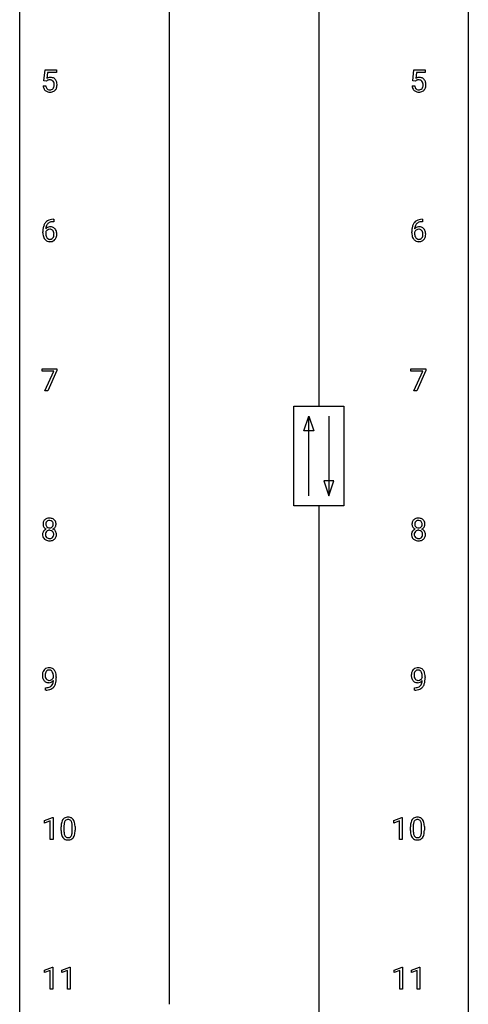
# Model space of a CAD drawing. Extents: x 3 to 27, y -3 to 204.
# Drawn here: x 3 to 27, y 99 to 151 of the extents above; entities that cross this region are included whole.
import ezdxf

# ---------------------------------------------------------------- set-up
doc = ezdxf.new("R2010")
doc.units = 0
doc.layers.add('DEFAULT_255_1_234', color=255, linetype='CONTINUOUS')
doc.layers.add('DEFAULT_255_2_778', color=255, linetype='CONTINUOUS')

msp = doc.modelspace()

# ---------------------------------------------------------------- linework, layer by layer
at = {"layer": 'DEFAULT_255_1_234'}
for p, q in [((4.2, 148.102), (4.259, 148.685)), ((4.259, 148.685), (4.858, 148.685)), ((4.385, 148.547), (4.35, 148.229)), ((4.858, 148.547), (4.385, 148.547)), ((4.858, 148.685), (4.858, 148.547)), ((23.781, 148.102), (23.84, 148.685)), ((23.84, 148.685), (24.44, 148.685)), ((23.967, 148.547), (23.931, 148.229)), ((24.44, 148.547), (23.967, 148.547)), ((24.44, 148.685), (24.44, 148.547)), ((4.319, 148.071), (4.2, 148.102)), ((4.358, 148.103), (4.319, 148.071)), ((23.9, 148.071), (23.781, 148.102)), ((23.939, 148.103), (23.9, 148.071)), ((4.158, 147.823), (4.299, 147.823)), ((23.739, 147.823), (23.88, 147.823)), ((4.715, 140.622), (4.687, 140.622)), ((4.688, 140.748), (4.715, 140.748)), ((4.715, 140.748), (4.715, 140.622)), ((24.269, 140.748), (24.296, 140.748)), ((24.296, 140.622), (24.269, 140.622)), ((24.296, 140.748), (24.296, 140.622)), ((4.14, 140.023), (4.14, 140.08)), ((4.29, 140.061), (4.29, 140.006)), ((23.722, 140.023), (23.722, 140.08)), ((23.871, 140.061), (23.871, 140.006)), ((4.096, 132.688), (4.096, 132.81)), ((4.096, 132.81), (4.887, 132.81)), ((4.887, 132.81), (4.887, 132.726)), ((23.677, 132.688), (23.677, 132.81)), ((23.677, 132.81), (24.468, 132.81)), ((24.468, 132.81), (24.468, 132.726)), ((4.729, 132.688), (4.096, 132.688)), ((4.246, 131.64), (4.729, 132.688)), ((4.887, 132.726), (4.402, 131.64)), ((24.31, 132.688), (23.677, 132.688)), ((23.828, 131.64), (24.31, 132.688)), ((24.468, 132.726), (23.983, 131.64)), ((4.402, 131.64), (4.246, 131.64)), ((23.983, 131.64), (23.828, 131.64)), ((4.702, 116.438), (4.702, 116.498)), ((4.85, 116.467), (4.85, 116.424)), ((24.283, 116.438), (24.283, 116.498)), ((24.432, 116.467), (24.432, 116.424)), ((4.279, 115.765), (4.279, 115.89)), ((4.279, 115.89), (4.311, 115.89)), ((4.308, 115.765), (4.279, 115.765)), ((23.861, 115.765), (23.861, 115.89)), ((23.861, 115.89), (23.892, 115.89)), ((23.889, 115.765), (23.861, 115.765)), ((4.231, 108.843), (4.657, 109.003)), ((4.231, 108.708), (4.231, 108.843)), ((4.531, 108.818), (4.231, 108.708)), ((4.531, 107.828), (4.531, 108.818)), ((4.657, 109.003), (4.68, 109.003)), ((4.68, 109.003), (4.68, 107.828)), ((22.772, 108.843), (23.198, 109.003)), ((22.772, 108.708), (22.772, 108.843)), ((23.072, 108.818), (22.772, 108.708)), ((23.072, 107.828), (23.072, 108.818)), ((23.198, 109.003), (23.221, 109.003)), ((23.221, 109.003), (23.221, 107.828)), ((5.111, 108.307), (5.111, 108.505)), ((5.259, 108.541), (5.259, 108.303)), ((5.7, 108.287), (5.7, 108.53)), ((5.849, 108.519), (5.849, 108.327)), ((23.652, 108.307), (23.652, 108.505)), ((23.801, 108.541), (23.801, 108.303)), ((24.241, 108.287), (24.241, 108.53)), ((24.39, 108.519), (24.39, 108.327)), ((4.68, 107.828), (4.531, 107.828)), ((23.221, 107.828), (23.072, 107.828)), ((4.222, 100.906), (4.648, 101.065)), ((4.222, 100.771), (4.222, 100.906)), ((4.522, 100.881), (4.222, 100.771)), ((4.522, 99.89), (4.522, 100.881)), ((4.648, 101.065), (4.671, 101.065)), ((4.671, 101.065), (4.671, 99.89)), ((5.146, 100.906), (5.571, 101.065)), ((5.146, 100.771), (5.146, 100.906)), ((5.445, 100.881), (5.146, 100.771)), ((5.445, 99.89), (5.445, 100.881)), ((5.571, 101.065), (5.595, 101.065)), ((5.595, 101.065), (5.595, 99.89)), ((22.782, 100.906), (23.207, 101.065)), ((22.782, 100.771), (22.782, 100.906)), ((23.081, 100.881), (22.782, 100.771)), ((23.081, 99.89), (23.081, 100.881)), ((23.207, 101.065), (23.231, 101.065)), ((23.231, 101.065), (23.231, 99.89)), ((23.705, 100.906), (24.131, 101.065)), ((23.705, 100.771), (23.705, 100.906)), ((24.005, 100.881), (23.705, 100.771)), ((24.005, 99.89), (24.005, 100.881)), ((24.131, 101.065), (24.154, 101.065)), ((24.154, 101.065), (24.154, 99.89)), ((4.671, 99.89), (4.522, 99.89)), ((5.595, 99.89), (5.445, 99.89)), ((23.231, 99.89), (23.081, 99.89)), ((24.154, 99.89), (24.005, 99.89))]:
    msp.add_line(p, q, dxfattribs=at)
for centre, radius, start, end in [((4.536, 147.911), 0.368, 93.7182, 120.2539), ((4.465, 147.963), 0.176, 114.1951, 127.3641), ((4.488, 147.909), 0.235, 98.9831, 113.8909), ((4.509, 147.786), 0.36, 89.6805, 99.1614), ((4.511, 147.853), 0.293, 84.6958, 90.0676), ((4.545, 147.83), 0.449, 89.966, 94.2496), ((4.523, 147.934), 0.211, 41.785, 85.9893), ((4.549, 147.889), 0.39, 73.8043, 90.5586), ((4.573, 147.975), 0.302, 41.3071, 73.543), ((4.5, 147.915), 0.241, 12.649, 41.6081), ((4.395, 147.889), 0.35, 359.5577, 12.9535), ((4.261, 147.886), 0.483, 356.3549, 0.05), ((4.531, 147.939), 0.356, 13.5076, 41.2174), ((4.367, 147.896), 0.526, 1.1331, 13.8829), ((4.353, 147.884), 0.54, 347.8572, 0.4293), ((4.226, 147.888), 0.667, 359.9919, 1.5443), ((24.117, 147.911), 0.368, 93.7182, 120.2539), ((24.046, 147.963), 0.176, 114.1951, 127.3641), ((24.069, 147.909), 0.235, 98.9831, 113.8909), ((24.09, 147.786), 0.36, 89.6805, 99.1614), ((24.092, 147.853), 0.293, 84.6958, 90.0676), ((24.126, 147.83), 0.449, 89.966, 94.2496), ((24.105, 147.934), 0.211, 41.785, 85.9893), ((24.13, 147.889), 0.39, 73.8043, 90.5586), ((24.154, 147.975), 0.302, 41.3071, 73.543), ((24.082, 147.915), 0.241, 12.649, 41.6081), ((23.976, 147.889), 0.35, 359.5577, 12.9535), ((23.842, 147.886), 0.483, 356.3549, 0.05), ((24.112, 147.939), 0.356, 13.5076, 41.2174), ((23.948, 147.896), 0.526, 1.1331, 13.8829), ((23.934, 147.884), 0.54, 347.8572, 0.4293), ((23.807, 147.888), 0.667, 359.9919, 1.5443), ((4.606, 147.862), 0.449, 184.9247, 194.4976), ((4.482, 147.825), 0.32, 193.7537, 228.5271), ((4.489, 147.837), 0.334, 228.9024, 256.3314), ((4.625, 147.865), 0.329, 187.3601, 198.6733), ((4.52, 147.829), 0.218, 198.4452, 217.7945), ((4.49, 147.808), 0.182, 218.2887, 228.5612), ((4.5, 147.821), 0.198, 228.9655, 258.1235), ((4.519, 147.957), 0.458, 256.2427, 270.4486), ((4.521, 147.909), 0.288, 257.7258, 270.4014), ((4.525, 147.865), 0.244, 269.4204, 286.4209), ((4.526, 147.978), 0.479, 269.577, 282.4215), ((4.54, 147.811), 0.188, 286.7251, 320.6004), ((4.564, 147.823), 0.319, 281.8396, 316.5458), ((4.502, 147.842), 0.237, 320.6713, 344.5442), ((4.386, 147.876), 0.358, 344.2412, 356.7357), ((4.558, 147.826), 0.326, 316.8171, 323.1493), ((4.528, 147.844), 0.36, 323.673, 348.1673), ((24.187, 147.862), 0.449, 184.9247, 194.4976), ((24.063, 147.825), 0.32, 193.7537, 228.5271), ((24.07, 147.837), 0.334, 228.9024, 256.3314), ((24.206, 147.865), 0.329, 187.3601, 198.6733), ((24.101, 147.829), 0.218, 198.4452, 217.7945), ((24.072, 147.808), 0.182, 218.2887, 228.5612), ((24.081, 147.821), 0.198, 228.9655, 258.1235), ((24.1, 147.957), 0.458, 256.2427, 270.4486), ((24.102, 147.909), 0.288, 257.7258, 270.4014), ((24.106, 147.865), 0.244, 269.4204, 286.4209), ((24.107, 147.978), 0.479, 269.577, 282.4215), ((24.121, 147.811), 0.188, 286.7251, 320.6004), ((24.145, 147.823), 0.319, 281.8396, 316.5458), ((24.083, 147.842), 0.237, 320.6713, 344.5442), ((23.967, 147.876), 0.358, 344.2412, 356.7357), ((24.139, 147.826), 0.326, 316.8171, 323.1493), ((24.109, 147.844), 0.36, 323.673, 348.1673), ((4.692, 140.243), 0.53, 141.4298, 157.8541), ((4.628, 140.289), 0.451, 102.8716, 140.8565), ((4.654, 140.267), 0.35, 104.2855, 133.8629), ((4.693, 140.045), 0.703, 90.3778, 103.5869), ((4.693, 140.122), 0.5, 90.6001, 104.5147), ((24.273, 140.243), 0.53, 141.4298, 157.8541), ((24.209, 140.289), 0.451, 102.8716, 140.8565), ((24.235, 140.267), 0.35, 104.2855, 133.8629), ((24.274, 140.045), 0.703, 90.3778, 103.5869), ((24.274, 140.122), 0.5, 90.6001, 104.5147), ((5.353, 140.087), 1.213, 171.4525, 180.3159), ((4.914, 140.155), 0.768, 157.9803, 171.6247), ((4.506, 139.983), 0.23, 145.2975, 160.266), ((4.521, 140.04), 0.303, 95.8331, 138.9955), ((4.976, 140.178), 0.687, 173.7811, 174.9255), ((4.835, 140.198), 0.545, 161.285, 174.2077), ((4.524, 139.969), 0.252, 124.9745, 144.8959), ((4.67, 140.256), 0.369, 134.5303, 161.6211), ((4.519, 139.984), 0.237, 89.8751, 126.2072), ((4.543, 139.912), 0.433, 89.8754, 97.0544), ((4.52, 139.986), 0.235, 85.0141, 90.0513), ((4.526, 140.036), 0.184, 36.8251, 85.7416), ((4.548, 139.996), 0.349, 71.6408, 90.624), ((4.563, 140.051), 0.292, 39.6368, 71.019), ((4.484, 139.998), 0.241, 32.3035, 38.0827), ((4.453, 139.982), 0.276, 11.0482, 31.8146), ((4.5, 139.996), 0.376, 10.6587, 39.9044), ((4.345, 139.962), 0.535, 359.6826, 11.1326), ((24.934, 140.087), 1.213, 171.4525, 180.3159), ((24.495, 140.155), 0.768, 157.9803, 171.6247), ((24.087, 139.983), 0.23, 145.2975, 160.266), ((24.102, 140.04), 0.303, 95.8331, 138.9955), ((24.557, 140.178), 0.687, 173.7811, 174.9255), ((24.417, 140.198), 0.545, 161.285, 174.2077), ((24.105, 139.969), 0.252, 124.9745, 144.8959), ((24.251, 140.256), 0.369, 134.5303, 161.6211), ((24.1, 139.984), 0.237, 89.8751, 126.2072), ((24.125, 139.912), 0.433, 89.8754, 97.0544), ((24.101, 139.986), 0.235, 85.0141, 90.0513), ((24.108, 140.036), 0.184, 36.8251, 85.7416), ((24.129, 139.996), 0.349, 71.6408, 90.624), ((24.144, 140.051), 0.292, 39.6368, 71.019), ((24.066, 139.998), 0.241, 32.3035, 38.0827), ((24.035, 139.982), 0.276, 11.0482, 31.8146), ((24.081, 139.996), 0.376, 10.6587, 39.9044), ((23.926, 139.962), 0.535, 359.6826, 11.1326), ((4.795, 140.019), 0.655, 179.6345, 191.7836), ((4.601, 139.975), 0.456, 191.4116, 218.6078), ((4.513, 139.902), 0.341, 218.1665, 245.8781), ((4.813, 140.003), 0.523, 179.6514, 190.2856), ((4.644, 139.971), 0.351, 190.0945, 207.5098), ((4.587, 139.944), 0.288, 207.9583, 216.3251), ((4.553, 139.916), 0.245, 215.7661, 232.5457), ((4.513, 139.916), 0.354, 246.914, 270.7437), ((4.515, 139.867), 0.183, 232.8005, 270.6606), ((4.52, 139.904), 0.219, 269.3554, 288.4744), ((4.518, 140.018), 0.457, 269.8874, 276.7918), ((4.54, 139.888), 0.325, 275.6342, 317.8248), ((4.529, 139.869), 0.183, 289.1833, 322.9684), ((4.468, 139.917), 0.261, 322.6008, 346.5182), ((4.352, 139.947), 0.38, 346.2582, 358.7742), ((4.326, 139.955), 0.407, 359.6214, 11.2839), ((4.25, 139.952), 0.482, 358.3755, 0.0098), ((4.508, 139.915), 0.367, 318.141, 347.6119), ((4.341, 139.955), 0.539, 347.2487, 0.4369), ((24.376, 140.019), 0.655, 179.6345, 191.7836), ((24.182, 139.975), 0.456, 191.4116, 218.6078), ((24.094, 139.902), 0.341, 218.1665, 245.8781), ((24.394, 140.003), 0.523, 179.6514, 190.2856), ((24.225, 139.971), 0.351, 190.0945, 207.5098), ((24.168, 139.944), 0.288, 207.9583, 216.3251), ((24.135, 139.916), 0.245, 215.7661, 232.5457), ((24.094, 139.916), 0.354, 246.914, 270.7437), ((24.096, 139.867), 0.183, 232.8005, 270.6606), ((24.101, 139.904), 0.219, 269.3554, 288.4744), ((24.099, 140.018), 0.457, 269.8874, 276.7918), ((24.121, 139.888), 0.325, 275.6342, 317.8248), ((24.11, 139.869), 0.183, 289.1833, 322.9684), ((24.049, 139.917), 0.261, 322.6008, 346.5182), ((23.933, 139.947), 0.38, 346.2582, 358.7742), ((23.907, 139.955), 0.407, 359.6214, 11.2839), ((23.831, 139.952), 0.482, 358.3755, 0.0098), ((24.089, 139.915), 0.367, 318.141, 347.6119), ((23.922, 139.955), 0.539, 347.2487, 0.4369), ((4.524, 124.571), 0.373, 164.6186, 180.5292), ((4.483, 124.567), 0.332, 179.9993, 181.1655), ((4.426, 124.562), 0.274, 180.4317, 213.2714), ((4.434, 124.595), 0.28, 132.2454, 164.5092), ((4.445, 124.575), 0.297, 213.3439, 222.6271), ((4.457, 124.589), 0.315, 222.9548, 244.1372), ((4.463, 124.562), 0.323, 100.7053, 132.1387), ((4.565, 124.566), 0.265, 168.3802, 180.3602), ((4.542, 124.563), 0.242, 179.503, 194.9127), ((4.483, 124.585), 0.18, 135.3053, 168.9882), ((4.484, 124.547), 0.182, 194.9722, 224.1944), ((4.481, 124.587), 0.178, 105.923, 135.1663), ((4.481, 124.545), 0.178, 224.2961, 262.0157), ((4.494, 124.424), 0.464, 89.6733, 101.2449), ((4.494, 124.536), 0.23, 89.4776, 105.7298), ((4.495, 124.618), 0.253, 261.125, 270.196), ((4.5, 124.442), 0.446, 76.2877, 90.4586), ((4.496, 124.519), 0.248, 86.9834, 90.02), ((4.498, 124.599), 0.234, 269.4826, 285.0988), ((4.504, 124.58), 0.186, 44.3959, 88.2499), ((4.514, 124.541), 0.174, 285.1586, 315.9485), ((4.53, 124.564), 0.321, 47.824, 76.4267), ((4.505, 124.58), 0.185, 16.3252, 44.7913), ((4.505, 124.55), 0.186, 316.0413, 351.9163), ((4.536, 124.587), 0.312, 296.7586, 325.7537), ((4.458, 124.567), 0.234, 359.479, 16.0679), ((4.432, 124.564), 0.261, 351.1057, 0.1937), ((4.553, 124.59), 0.286, 6.9169, 47.6261), ((4.575, 124.56), 0.265, 325.8412, 338.4796), ((4.559, 124.565), 0.282, 338.8764, 0.5166), ((4.434, 124.568), 0.407, 359.842, 7.9694), ((24.105, 124.571), 0.373, 164.6186, 180.5292), ((24.064, 124.567), 0.332, 179.9993, 181.1655), ((24.007, 124.562), 0.274, 180.4317, 213.2714), ((24.016, 124.595), 0.28, 132.2454, 164.5092), ((24.026, 124.575), 0.297, 213.3439, 222.6271), ((24.038, 124.589), 0.315, 222.9548, 244.1372), ((24.044, 124.562), 0.323, 100.7053, 132.1387), ((24.147, 124.566), 0.265, 168.3802, 180.3602), ((24.124, 124.563), 0.242, 179.503, 194.9127), ((24.064, 124.585), 0.18, 135.3053, 168.9882), ((24.065, 124.547), 0.182, 194.9722, 224.1944), ((24.062, 124.545), 0.178, 224.2961, 262.0157), ((24.062, 124.587), 0.178, 105.923, 135.1663), ((24.075, 124.424), 0.464, 89.6733, 101.2449), ((24.075, 124.536), 0.23, 89.4776, 105.7298), ((24.077, 124.618), 0.253, 261.125, 270.196), ((24.081, 124.442), 0.446, 76.2877, 90.4586), ((24.078, 124.519), 0.248, 86.9834, 90.02), ((24.08, 124.599), 0.234, 269.4826, 285.0988), ((24.085, 124.58), 0.186, 44.3959, 88.2499), ((24.095, 124.541), 0.174, 285.1586, 315.9485), ((24.112, 124.564), 0.321, 47.824, 76.4267), ((24.087, 124.58), 0.185, 16.3252, 44.7913), ((24.086, 124.55), 0.186, 316.0413, 351.9163), ((24.118, 124.587), 0.312, 296.7586, 325.7537), ((24.039, 124.567), 0.234, 359.479, 16.0679), ((24.013, 124.564), 0.261, 351.1057, 0.1937), ((24.134, 124.59), 0.286, 6.9169, 47.6261), ((24.157, 124.56), 0.265, 325.8412, 338.4796), ((24.14, 124.565), 0.282, 338.8764, 0.5166), ((24.015, 124.568), 0.407, 359.842, 7.9694), ((4.422, 124.022), 0.298, 145.6796, 180.626), ((4.54, 124.018), 0.415, 179.9315, 185.3255), ((4.423, 124), 0.298, 184.0104, 228.5072), ((4.438, 124.01), 0.318, 115.5538, 145.6416), ((4.56, 124.023), 0.287, 171.2652, 180.1859), ((4.543, 124.019), 0.27, 179.5155, 193.6467), ((4.48, 124.038), 0.205, 135.3399, 172.1044), ((4.462, 123.999), 0.186, 193.3541, 225.8257), ((4.472, 123.949), 0.387, 113.2438, 116.2055), ((4.466, 124.006), 0.194, 226.418, 255.8554), ((4.475, 124.043), 0.199, 104.8856, 135.2448), ((4.492, 123.976), 0.268, 89.4959, 104.858), ((4.495, 123.952), 0.291, 82.2615, 90.144), ((4.51, 124.032), 0.21, 45.3029, 83.1921), ((4.521, 124.015), 0.205, 281.7523, 306.6056), ((4.531, 123.999), 0.186, 307.135, 314.0278), ((4.515, 124.037), 0.203, 17.2923, 45.4627), ((4.527, 124.002), 0.19, 314.2553, 350.1693), ((4.508, 124.636), 0.369, 296.0902, 297.3618), ((4.533, 123.98), 0.352, 47.9009, 67.1947), ((4.468, 124.024), 0.251, 359.4454, 16.9256), ((4.442, 124.02), 0.277, 349.4146, 0.2931), ((4.577, 123.995), 0.288, 310.8497, 342.7448), ((4.553, 124.005), 0.32, 35.2362, 47.5514), ((4.579, 124.022), 0.289, 359.276, 35.4014), ((4.505, 124.015), 0.364, 343.1295, 0.5777), ((24.003, 124.022), 0.298, 145.6796, 180.626), ((24.121, 124.018), 0.415, 179.9315, 185.3255), ((24.005, 124), 0.298, 184.0104, 228.5072), ((24.02, 124.01), 0.318, 115.5538, 145.6416), ((24.141, 124.023), 0.287, 171.2652, 180.1859), ((24.125, 124.019), 0.27, 179.5155, 193.6467), ((24.061, 124.038), 0.205, 135.3399, 172.1044), ((24.043, 123.999), 0.186, 193.3541, 225.8257), ((24.054, 123.949), 0.387, 113.2438, 116.2055), ((24.047, 124.006), 0.194, 226.418, 255.8554), ((24.056, 124.043), 0.199, 104.8856, 135.2448), ((24.073, 123.976), 0.268, 89.4959, 104.858), ((24.077, 123.952), 0.291, 82.2615, 90.144), ((24.091, 124.032), 0.21, 45.3029, 83.1921), ((24.102, 124.015), 0.205, 281.7523, 306.6056), ((24.112, 123.999), 0.186, 307.135, 314.0278), ((24.096, 124.037), 0.203, 17.2923, 45.4627), ((24.108, 124.002), 0.19, 314.2553, 350.1693), ((24.089, 124.636), 0.369, 296.0902, 297.3618), ((24.115, 123.98), 0.352, 47.9009, 67.1947), ((24.049, 124.024), 0.251, 359.4454, 16.9256), ((24.023, 124.02), 0.277, 349.4146, 0.2931), ((24.158, 123.995), 0.288, 310.8497, 342.7448), ((24.134, 124.005), 0.32, 35.2362, 47.5514), ((24.16, 124.022), 0.289, 359.276, 35.4014), ((24.086, 124.015), 0.364, 343.1295, 0.5777), ((4.454, 124.038), 0.346, 228.7554, 257.8484), ((4.492, 124.198), 0.511, 257.4584, 270.4287), ((4.491, 124.099), 0.291, 255.4656, 268.7986), ((4.496, 124.183), 0.375, 268.3465, 270.0105), ((4.498, 124.115), 0.307, 269.5759, 282.0823), ((4.5, 124.198), 0.511, 269.6193, 281.979), ((4.535, 124.043), 0.352, 281.5474, 310.917), ((24.036, 124.038), 0.346, 228.7554, 257.8484), ((24.074, 124.198), 0.511, 257.4584, 270.4287), ((24.073, 124.099), 0.291, 255.4656, 268.7986), ((24.077, 124.183), 0.375, 268.3465, 270.0105), ((24.08, 124.115), 0.307, 269.5759, 282.0823), ((24.081, 124.198), 0.511, 269.6193, 281.979), ((24.116, 124.043), 0.352, 281.5474, 310.917), ((4.646, 116.549), 0.531, 166.7586, 180.3201), ((4.67, 116.546), 0.555, 179.9652, 184.3014), ((4.561, 116.567), 0.444, 154.6955, 166.568), ((4.476, 116.61), 0.349, 136.3324, 155.0871), ((4.447, 116.634), 0.312, 121.2367, 135.9681), ((4.646, 116.56), 0.385, 166.11, 178.6654), ((4.751, 116.554), 0.49, 178.2632, 180.0111), ((4.671, 116.551), 0.41, 179.6162, 191.8787), ((4.528, 116.591), 0.263, 142.1021, 166.3836), ((4.462, 116.608), 0.341, 96.8456, 120.9882), ((4.473, 116.635), 0.193, 112.9382, 142.5321), ((4.475, 116.621), 0.206, 89.2729, 111.914), ((4.476, 116.515), 0.436, 89.887, 97.2803), ((4.481, 116.579), 0.372, 70.6506, 90.6749), ((4.48, 116.651), 0.176, 50.3851, 90.6706), ((4.435, 116.598), 0.246, 34.125, 50.307), ((4.494, 116.63), 0.319, 36.7493, 69.822), ((4.386, 116.561), 0.307, 27.2015, 34.6829), ((4.326, 116.534), 0.372, 9.943, 26.77), ((4.151, 116.501), 0.551, 359.6634, 10.1175), ((4.395, 116.552), 0.446, 15.3959, 37.084), ((4.182, 116.49), 0.668, 3.9489, 15.6799), ((3.941, 116.468), 0.909, 359.9292, 4.2665), ((24.227, 116.549), 0.531, 166.7586, 180.3201), ((24.251, 116.546), 0.555, 179.9652, 184.3014), ((24.142, 116.567), 0.444, 154.6955, 166.568), ((24.057, 116.61), 0.349, 136.3324, 155.0871), ((24.029, 116.634), 0.312, 121.2367, 135.9681), ((24.227, 116.56), 0.385, 166.11, 178.6654), ((24.332, 116.554), 0.49, 178.2632, 180.0111), ((24.252, 116.551), 0.41, 179.6162, 191.8787), ((24.109, 116.591), 0.263, 142.1021, 166.3836), ((24.043, 116.608), 0.341, 96.8456, 120.9882), ((24.054, 116.635), 0.193, 112.9382, 142.5321), ((24.056, 116.621), 0.206, 89.2729, 111.914), ((24.057, 116.515), 0.436, 89.887, 97.2803), ((24.063, 116.579), 0.372, 70.6506, 90.6749), ((24.061, 116.651), 0.176, 50.3851, 90.6706), ((24.016, 116.598), 0.246, 34.125, 50.307), ((24.076, 116.63), 0.319, 36.7493, 69.822), ((23.967, 116.561), 0.307, 27.2015, 34.6829), ((23.908, 116.534), 0.372, 9.943, 26.77), ((23.732, 116.501), 0.551, 359.6634, 10.1175), ((23.976, 116.552), 0.446, 15.3959, 37.084), ((23.763, 116.49), 0.668, 3.9489, 15.6799), ((23.523, 116.468), 0.909, 359.9292, 4.2665), ((4.579, 116.536), 0.464, 183.9376, 204.1276), ((4.511, 116.507), 0.39, 204.3448, 209.0454), ((4.447, 116.468), 0.315, 208.4727, 236.2135), ((4.548, 116.524), 0.285, 191.6192, 215.2972), ((4.431, 116.447), 0.289, 236.4718, 254.3541), ((4.529, 116.513), 0.262, 215.732, 216.5355), ((4.475, 116.47), 0.193, 215.7487, 239.9728), ((4.446, 116.504), 0.347, 254.5999, 270.418), ((4.468, 116.465), 0.185, 241.065, 269.281), ((4.448, 116.504), 0.347, 269.9966, 270.79), ((4.451, 116.457), 0.301, 270.2633, 297.3852), ((4.472, 116.514), 0.234, 268.4063, 270.0071), ((4.472, 116.509), 0.229, 269.9447, 306.8249), ((4.422, 116.513), 0.364, 297.4037, 320.0168), ((4.387, 116.201), 0.298, 313.8526, 338.5989), ((4.449, 116.551), 0.278, 305.5072, 327.0773), ((4.224, 116.268), 0.474, 338.2524, 351.2431), ((4.46, 116.542), 0.263, 327.4105, 336.8402), ((3.983, 116.309), 0.718, 350.941, 357.6692), ((4.332, 116.24), 0.497, 322.8578, 342.1528), ((4.01, 116.349), 0.836, 341.836, 352.9884), ((3.481, 116.417), 1.37, 352.8366, 0.2783), ((24.16, 116.536), 0.464, 183.9376, 204.1276), ((24.092, 116.507), 0.39, 204.3448, 209.0454), ((24.028, 116.468), 0.315, 208.4727, 236.2135), ((24.13, 116.524), 0.285, 191.6192, 215.2972), ((24.012, 116.447), 0.289, 236.4718, 254.3541), ((24.11, 116.513), 0.262, 215.732, 216.5355), ((24.056, 116.47), 0.193, 215.7487, 239.9728), ((24.027, 116.504), 0.347, 254.5999, 270.418), ((24.049, 116.465), 0.185, 241.065, 269.281), ((24.029, 116.504), 0.347, 269.9966, 270.79), ((24.033, 116.457), 0.301, 270.2633, 297.3852), ((24.053, 116.514), 0.234, 268.4063, 270.0071), ((24.054, 116.509), 0.229, 269.9447, 306.8249), ((24.004, 116.513), 0.364, 297.4037, 320.0168), ((23.968, 116.201), 0.298, 313.8526, 338.5989), ((24.03, 116.551), 0.278, 305.5072, 327.0773), ((23.806, 116.268), 0.474, 338.2524, 351.2431), ((24.042, 116.542), 0.263, 327.4105, 336.8402), ((23.565, 116.309), 0.718, 350.941, 357.6692), ((23.913, 116.24), 0.497, 322.8578, 342.1528), ((23.591, 116.349), 0.836, 341.836, 352.9884), ((23.062, 116.417), 1.37, 352.8366, 0.2783), ((4.295, 116.668), 0.904, 270.8207, 273.4013), ((4.304, 116.487), 0.597, 270.6215, 281.4063), ((4.314, 116.443), 0.678, 272.9282, 286.4923), ((4.347, 116.281), 0.387, 281.1853, 299.0621), ((4.387, 116.212), 0.436, 285.9541, 318.8878), ((4.385, 116.209), 0.306, 299.5068, 313.1201), ((4.418, 116.181), 0.392, 319.3343, 322.0999), ((23.877, 116.668), 0.904, 270.8207, 273.4013), ((23.885, 116.487), 0.597, 270.6215, 281.4063), ((23.896, 116.443), 0.678, 272.9282, 286.4923), ((23.928, 116.281), 0.387, 281.1853, 299.0621), ((23.968, 116.212), 0.436, 285.9541, 318.8878), ((23.966, 116.209), 0.306, 299.5068, 313.1201), ((23.999, 116.181), 0.392, 319.3343, 322.0999), ((5.854, 108.561), 0.74, 164.3059, 173.9002), ((5.562, 108.645), 0.437, 148.7922, 164.5684), ((5.467, 108.698), 0.328, 144.5884, 148.1176), ((5.433, 108.722), 0.286, 101.6441, 144.5142), ((5.774, 108.593), 0.511, 163.3763, 172.1411), ((5.565, 108.657), 0.292, 149.4209, 163.6286), ((5.458, 108.721), 0.168, 105.7981, 149.7388), ((5.475, 108.553), 0.46, 89.5284, 102.582), ((5.477, 108.654), 0.237, 89.3807, 105.6763), ((5.483, 108.549), 0.464, 77.0438, 90.5081), ((5.48, 108.628), 0.263, 81.106, 90.2185), ((5.498, 108.716), 0.173, 30.7408, 82.4657), ((5.524, 108.713), 0.295, 48.2779, 77.4995), ((5.446, 108.682), 0.236, 24.2871, 31.3936), ((5.328, 108.632), 0.363, 12.0806, 23.8174), ((5.053, 108.571), 0.646, 4.8362, 12.2905), ((5.531, 108.726), 0.281, 36.3142, 47.6306), ((5.444, 108.668), 0.386, 18.2932, 35.6769), ((5.19, 108.58), 0.654, 8.0247, 18.5605), ((24.395, 108.561), 0.74, 164.3059, 173.9002), ((24.104, 108.645), 0.437, 148.7922, 164.5684), ((24.009, 108.698), 0.328, 144.5884, 148.1176), ((23.974, 108.722), 0.286, 101.6441, 144.5142), ((24.315, 108.593), 0.511, 163.3763, 172.1411), ((24.106, 108.657), 0.292, 149.4209, 163.6286), ((24, 108.721), 0.168, 105.7981, 149.7388), ((24.017, 108.553), 0.46, 89.5284, 102.582), ((24.018, 108.654), 0.237, 89.3807, 105.6763), ((24.025, 108.549), 0.464, 77.0438, 90.5081), ((24.022, 108.628), 0.263, 81.106, 90.2185), ((24.04, 108.716), 0.173, 30.7408, 82.4657), ((24.065, 108.713), 0.295, 48.2779, 77.4995), ((23.987, 108.682), 0.236, 24.2871, 31.3936), ((23.87, 108.632), 0.363, 12.0806, 23.8174), ((23.594, 108.571), 0.646, 4.8362, 12.2905), ((24.072, 108.726), 0.281, 36.3142, 47.6306), ((23.985, 108.668), 0.386, 18.2932, 35.6769), ((23.731, 108.58), 0.654, 8.0247, 18.5605), ((6.305, 108.51), 1.195, 173.7676, 180.2316), ((6.463, 108.324), 1.353, 180.7449, 181.151), ((6.183, 108.314), 1.072, 180.8976, 188.0056), ((6.407, 108.531), 1.148, 177.8632, 179.5044), ((6.3, 108.3), 1.04, 179.7996, 185.246), ((6.104, 108.546), 0.844, 172.0259, 178.0703), ((5.895, 108.261), 0.634, 185.1412, 193.008), ((4.838, 108.285), 0.862, 351.8069, 357.7959), ((4.632, 108.533), 1.068, 359.809, 4.9408), ((4.514, 108.302), 1.186, 357.5872, 359.2678), ((5.088, 108.27), 0.758, 344.4935, 353.9765), ((4.773, 108.519), 1.075, 1.1274, 8.1718), ((4.624, 108.322), 1.225, 353.8442, 0.2288), ((4.45, 108.506), 1.399, 0.5424, 1.3863), ((24.847, 108.51), 1.195, 173.7676, 180.2316), ((25.004, 108.324), 1.353, 180.7449, 181.151), ((24.724, 108.314), 1.072, 180.8976, 188.0056), ((24.841, 108.3), 1.04, 179.7996, 185.246), ((24.645, 108.546), 0.844, 172.0259, 178.0703), ((24.948, 108.531), 1.148, 177.8632, 179.5044), ((24.437, 108.261), 0.634, 185.1412, 193.008), ((23.379, 108.285), 0.862, 351.8069, 357.7959), ((23.173, 108.533), 1.068, 359.809, 4.9408), ((23.055, 108.302), 1.186, 357.5872, 359.2678), ((23.629, 108.27), 0.758, 344.4935, 353.9765), ((23.315, 108.519), 1.075, 1.1274, 8.1718), ((23.165, 108.322), 1.225, 353.8442, 0.2288), ((22.991, 108.506), 1.399, 0.5424, 1.3863), ((5.787, 108.257), 0.673, 187.8816, 198.2347), ((5.539, 108.173), 0.41, 197.9694, 215.2624), ((5.437, 108.104), 0.287, 215.8618, 257.2789), ((5.631, 108.199), 0.363, 192.7898, 205.2508), ((5.526, 108.152), 0.248, 205.8005, 211.2538), ((5.474, 108.117), 0.185, 210.379, 238.4008), ((5.477, 108.259), 0.447, 256.6229, 270.5104), ((5.472, 108.122), 0.188, 239.6521, 265.9794), ((5.481, 108.189), 0.256, 265.1315, 270.0603), ((5.483, 108.157), 0.224, 269.3315, 287.2178), ((5.484, 108.271), 0.459, 269.5977, 281.6734), ((5.497, 108.106), 0.171, 287.7958, 329.0809), ((5.524, 108.104), 0.288, 280.5801, 324.9173), ((5.402, 108.166), 0.284, 328.6635, 343.3325), ((5.184, 108.234), 0.512, 343.0499, 351.9393), ((5.487, 108.13), 0.334, 324.9352, 328.616), ((5.387, 108.185), 0.447, 329.2804, 344.7473), ((24.329, 108.257), 0.673, 187.8816, 198.2347), ((24.08, 108.173), 0.41, 197.9694, 215.2624), ((23.978, 108.104), 0.287, 215.8618, 257.2789), ((24.172, 108.199), 0.363, 192.7898, 205.2508), ((24.068, 108.152), 0.248, 205.8005, 211.2538), ((24.015, 108.117), 0.185, 210.379, 238.4008), ((24.018, 108.259), 0.447, 256.6229, 270.5104), ((24.013, 108.122), 0.188, 239.6521, 265.9794), ((24.022, 108.189), 0.256, 265.1315, 270.0603), ((24.025, 108.157), 0.224, 269.3315, 287.2178), ((24.025, 108.271), 0.459, 269.5977, 281.6734), ((24.039, 108.106), 0.171, 287.7958, 329.0809), ((24.066, 108.104), 0.288, 280.5801, 324.9173), ((23.943, 108.166), 0.284, 328.6635, 343.3325), ((23.726, 108.234), 0.512, 343.0499, 351.9393), ((24.028, 108.13), 0.334, 324.9352, 328.616), ((23.929, 108.185), 0.447, 329.2804, 344.7473)]:
    msp.add_arc(centre, radius, start, end, dxfattribs=at)
at = {"layer": 'DEFAULT_255_2_778'}
for p, q in [((2.911, -1.984), (2.911, 202.803)), ((26.723, 202.803), (26.723, -1.984)), ((10.848, 187.722), (10.848, 99.086)), ((18.786, 187.722), (18.786, 130.836)), ((17.463, 130.836), (20.109, 130.836)), ((17.463, 125.545), (17.463, 130.836)), ((20.109, 130.836), (20.109, 125.545)), ((17.992, 129.514), (18.257, 130.307)), ((18.257, 126.074), (18.257, 130.307)), ((18.257, 130.307), (18.521, 129.514)), ((19.315, 130.307), (19.315, 126.074)), ((18.521, 129.514), (17.992, 129.514)), ((19.051, 126.868), (19.315, 126.074)), ((19.58, 126.868), (19.051, 126.868)), ((19.315, 126.074), (19.58, 126.868)), ((20.109, 125.545), (17.463, 125.545)), ((18.786, 125.545), (18.786, 68.659))]:
    msp.add_line(p, q, dxfattribs=at)

doc.saveas('drawing.dxf')
